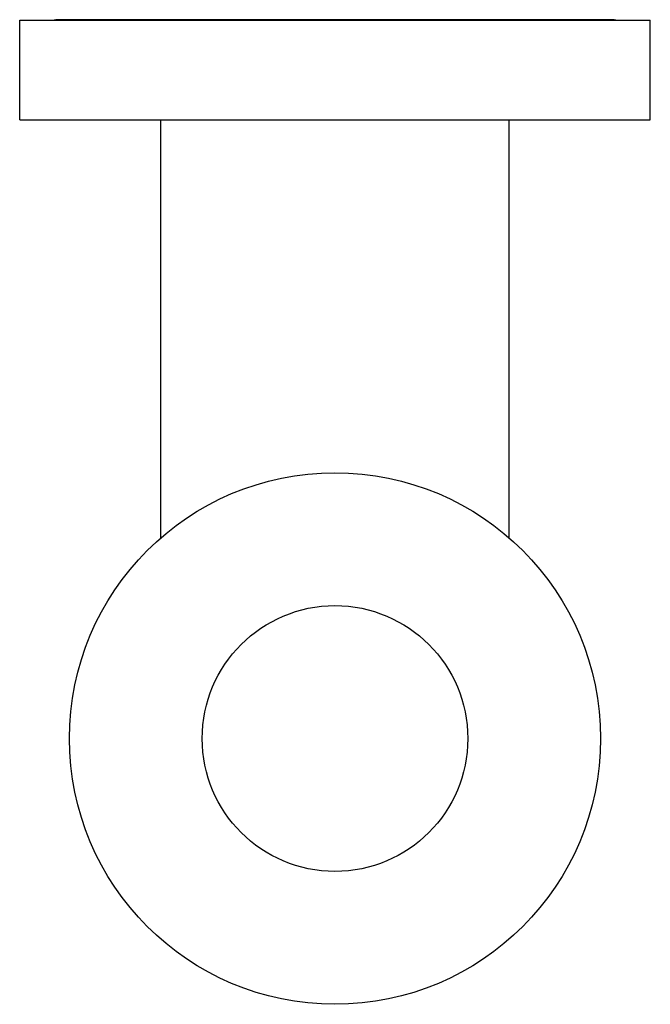
# Model space of a CAD drawing. Units: inches. Extents: x 6.77 to 9.15, y 3.86 to 7.56.
import ezdxf

# ---------------------------------------------------------------- set-up
doc = ezdxf.new("R2010")
doc.units = ezdxf.units.IN
doc.header["$LTSCALE"] = 0.909449
doc.header["$MEASUREMENT"] = 0
doc.layers.get('0').update_dxf_attribs({"linetype": 'CONTINUOUS'})

msp = doc.modelspace()

# ---------------------------------------------------------------- linework, layer by layer
at = {"color": 6, "linetype": 'CONTINUOUS'}
for p, q in [((6.7747, 7.1864), (6.7747, 7.5614)), ((6.7747, 7.5614), (9.1497, 7.5614)), ((9.0072, 7.5629), (6.9172, 7.5629)), ((9.1497, 7.1864), (9.1497, 7.5614)), ((6.7747, 7.1864), (9.1497, 7.1864)), ((7.306, 5.6121), (7.306, 7.1864)), ((8.6185, 5.6121), (8.6185, 7.1864))]:
    msp.add_line(p, q, dxfattribs=at)
for radius in [1, 0.5]:
    msp.add_circle((7.9622, 4.8584), radius, dxfattribs=at)
for centre, start, end in [((6.9172, 7.5114), 90, 103.4841), ((9.0072, 7.5114), 76.5159, 90)]:
    msp.add_arc(centre, 0.0515, start, end, dxfattribs=at)

doc.saveas('drawing.dxf')
